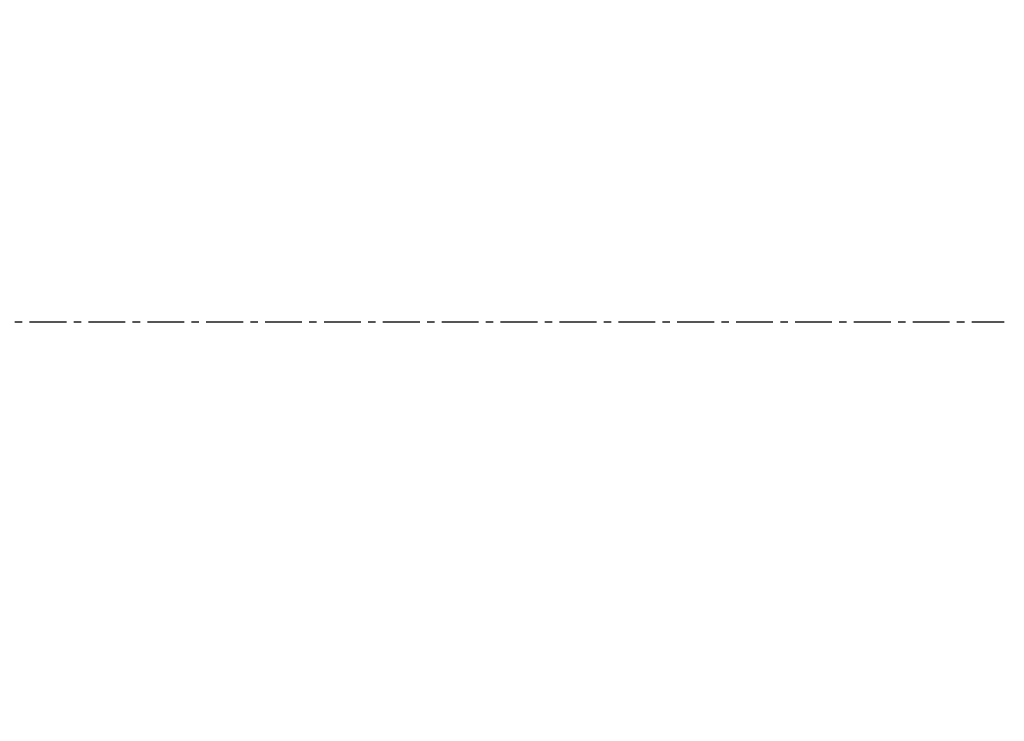
# Model space of a CAD drawing. Units: inches. Extents: x -6252 to -1303, y 462 to 4329.
# Drawn here: x -5195 to -5175, y 2097 to 2111 of the extents above; entities that cross this region are included whole.
import ezdxf

# ---------------------------------------------------------------- set-up
doc = ezdxf.new("R2010")
doc.units = ezdxf.units.IN
doc.header["$LTSCALE"] = 0.5
doc.header["$MEASUREMENT"] = 0
doc.linetypes.add('CENTER', pattern=[2, 1.25, -0.25, 0.25, -0.25])
for name, color, linetype in [('CENTER', 4, 'CENTER'), ('DIM', 11, 'Continuous'), ('grey', 8, 'Continuous')]:
    doc.layers.add(name, color=color, linetype=linetype)
doc.dimstyles.get("Standard").update_dxf_attribs({"dimscale": 20, "dimtxt": 0.18, "dimasz": 0.18, "dimexe": 0.18, "dimexo": 0.0625, "dimgap": 0.09, "dimtad": 0, "dimtih": 1, "dimtoh": 1, "dimdec": 0, "dimzin": 0, "dimdsep": 46, "dimtxsty": 'Standard', "dimcen": 0.09, "dimadec": 0, "dimazin": 0, "dimtfac": 1, "dimtdec": 0, "dimtofl": 0, "dimtmove": 0, "dimatfit": 0, "dimfxl": 0, "dimtolj": 1, "dimtzin": 0, "dimarcsym": 0})

# ---------------------------------------------------------------- blocks, each defined once
blk = doc.blocks.new('A$C15584A9F')
at = {"layer": 'CENTER', "elevation": 0}
blk.add_lwpolyline([(0, 26.952), (98.554, 26.952)], dxfattribs=at)
blk = doc.blocks.new('*D122')
at = {"layer": 'Defpoints', "color": 0}
for p in [(-5301.686, 2105.268, 0), (-5293.031, 2105.26, 0), (-5174.767, 2105.26, 0), (-5321.266, 2104.468), (-5393.013, 2099.682, 0)]:
    blk.add_point(p, dxfattribs=at)
at = {"layer": 'DIM', "color": 0, "lineweight": -2}
for p, q in [((-5319.951, 2112.336), (-5323.551, 2112.336)), ((-5303.057, 2105.26), (-5324.882, 2105.26))]:
    blk.add_line(p, q, dxfattribs=at)
for start, end in [(158.6951, 180), (158.7873, 169.3937), (194.1063, 204.7127)]:
    blk.add_arc((-5301.807, 2105.26), 19.475, start, end, dxfattribs=at)
at = {"layer": 'DIM', "color": 0}
for points in [[(-5320.352, 2108.79), (-5321.547, 2108.9), (-5321.282, 2105.26)], [(-5321.288, 2100.422), (-5320.102, 2100.606), (-5321.246, 2104.071)]]:
    blk.add_solid(points, dxfattribs=at)
at = {"layer": 'DIM', "color": 0, "insert": (-5340.951, 2112.336), "char_height": 3.6, "attachment_point": 5}
blk.add_mtext('\\A1;UP TO 3.5°', dxfattribs=at)

msp = doc.modelspace()

# ---------------------------------------------------------------- block references
at = {"layer": 'grey', "xscale": 1.2, "yscale": 1.2, "zscale": 1.2}
msp.add_blockref('A$C15584A9F', (-5293.03116, 2072.91805, 0), dxfattribs=at)

# ---------------------------------------------------------------- dimensions: what is measured, and where the dimension line sits
at = {"layer": 'DIM'}
dim = msp.add_angular_dim_2l(base=(-5321.26573, 2104.46752), line1=((-5393.0128, 2099.68201), (-5301.68617, 2105.26778)), line2=((-5293.03117, 2105.26041, 0), (-5174.76675, 2105.26041, 0)), dimstyle='Standard', override={"dimpost": 'UP TO <>', "dimadec": 1}, dxfattribs=at)
dim.commit()
dim.dimension.update_dxf_attribs({"geometry": '*D122', "text_midpoint": (-5340.95095, 2112.33633, 0)})

doc.saveas('drawing.dxf')
